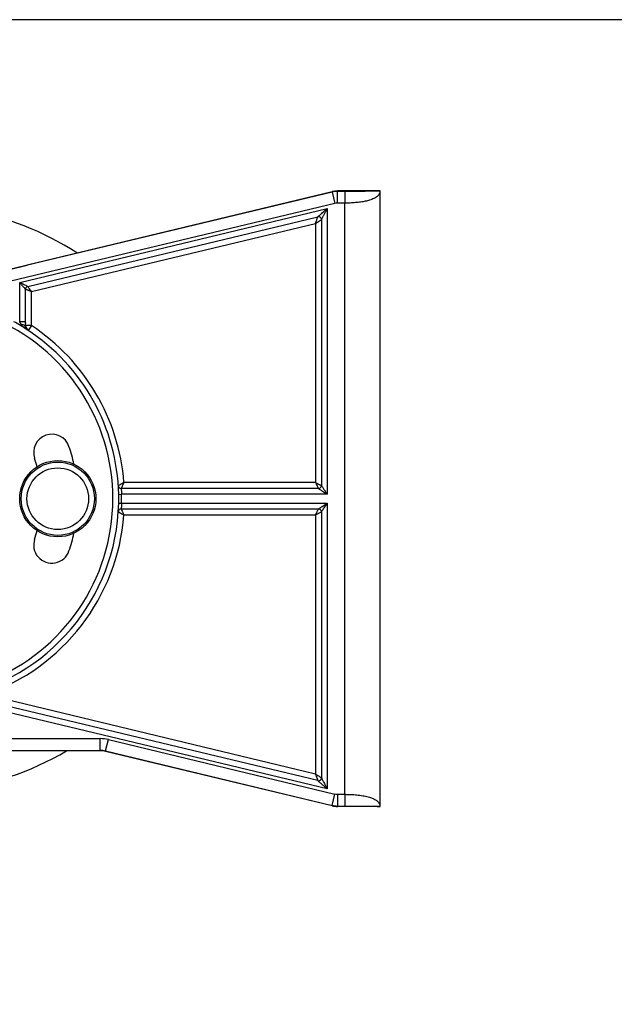
# Model space of a CAD drawing. Units: millimetres. Extents: x -179 to 387968, y -28383 to -13877.
# Drawn here: x 1879 to 1980, y -24459 to -24291 of the extents above; entities that cross this region are included whole.
import ezdxf

# ---------------------------------------------------------------- set-up
doc = ezdxf.new("R2010")
doc.units = ezdxf.units.MM
doc.header["$LTSCALE"] = 5
doc.layers.add('SLT_tabelka', color=20, linetype='Continuous')
doc.layers.add('system', color=120, linetype='Continuous', lineweight=25)

msp = doc.modelspace()

# ---------------------------------------------------------------- linework, layer by layer
at = {"layer": 'SLT_tabelka'}
msp.add_lwpolyline([(-128.82, -24291.03), (3796.18, -24291.03), (3796.18, -25527.73), (-128.82, -25527.73)], close=True, dxfattribs=at)
at = {"layer": 'system'}
for p, q in [((1932.29, -24320.44), (1877.22, -24333.66)), ((1880.22, -24332.87), (1932.27, -24320.37)), ((1932.27, -24320.37), (1932.29, -24320.44)), ((1932.29, -24320.44), (1932.75, -24322.39)), ((1940.46, -24320.26), (1933.21, -24320.26)), ((1933.21, -24320.26), (1933.21, -24320.33)), ((1934.46, -24320.33), (1933.21, -24320.34)), ((1940.46, -24425.26), (1940.46, -24320.26)), ((1932.75, -24322.39), (1877.46, -24335.66)), ((1934.46, -24322.33), (1933.21, -24322.33)), ((1934.46, -24423.19), (1934.46, -24322.33)), ((1878.96, -24335.85), (1931.46, -24323.25)), ((1931.46, -24323.25), (1931.46, -24372.01)), ((1880.34, -24336.55), (1929.84, -24324.67)), ((1880.96, -24337.43), (1929.46, -24325.79)), ((1929.46, -24325.79), (1929.46, -24370.01)), ((1930.46, -24325.15), (1930.46, -24370.51)), ((1877.22, -24333.65), (1880.22, -24332.93)), ((1880.22, -24332.87), (1880.22, -24332.93)), ((1878.96, -24342.57), (1878.96, -24335.85)), ((1879.96, -24342.57), (1879.96, -24337.04)), ((1880.96, -24343.23), (1880.96, -24337.43)), ((1879.96, -24342.57), (1878.96, -24342.57)), ((1880.96, -24343.23), (1879.96, -24343.23)), ((1879.96, -24343.49), (1879.96, -24343.5)), ((1880.96, -24343.23), (1880.4, -24344.06)), ((1929.96, -24371.01), (1896.28, -24371.01)), ((1929.46, -24370.01), (1896.74, -24370.01)), ((1895.84, -24372.03), (1896.34, -24372.01)), ((1931.46, -24372.01), (1896.34, -24372.01)), ((1895.84, -24373.5), (1896.34, -24373.51)), ((1896.28, -24374.51), (1929.96, -24374.51)), ((1896.34, -24373.51), (1931.46, -24373.51)), ((1931.46, -24373.51), (1931.46, -24422.28)), ((1896.74, -24375.51), (1929.46, -24375.51)), ((1929.46, -24375.51), (1929.46, -24419.74)), ((1930.46, -24375.01), (1930.46, -24420.38)), ((1929.46, -24419.74), (1873.06, -24406.2)), ((1931.46, -24422.28), (1867.99, -24407.04)), ((1929.84, -24420.86), (1871.08, -24406.76)), ((1869.96, -24413.69), (1892.7, -24413.69)), ((1892.7, -24415.69), (1892.7, -24413.69)), ((1893.63, -24415.8), (1894.1, -24413.86)), ((1894.1, -24413.86), (1932.75, -24423.14)), ((1869.96, -24415.69), (1892.7, -24415.69)), ((1892.69, -24415.76), (1869.96, -24415.76)), ((1892.7, -24415.69), (1892.69, -24415.76)), ((1893.63, -24415.8), (1893.62, -24415.87)), ((1932.27, -24425.15), (1893.62, -24415.87)), ((1893.63, -24415.8), (1932.29, -24425.09)), ((1932.29, -24425.09), (1932.75, -24423.14)), ((1933.21, -24423.19), (1934.46, -24423.19)), ((1932.27, -24425.15), (1932.29, -24425.09)), ((1933.21, -24425.19), (1934.46, -24425.2)), ((1933.21, -24425.26), (1933.21, -24425.19)), ((1940.46, -24425.26), (1933.21, -24425.26)), ((1940.46, -24425.26), (1940.45, -24425.26))]:
    msp.add_line(p, q, dxfattribs=at)
for radius in [6.5, 6.25, 5.26]:
    msp.add_circle((1885.46, -24372.76), radius, dxfattribs=at)
for centre, radius, start, end in [((1933.21, -24324.26), 4, 90, 103.5), ((1933.21, -24324.26), 3.93, 90, 103.5), ((1933.21, -24324.26), 1.93, 90, 103.5), ((1861.46, -24372.76), 50, 56.9882, 149.0469), ((1929.96, -24325.15), 0.5, 80.6917, 103.5002), ((1929.96, -24325.15), 0.5, 359.9998, 26.9), ((1880.46, -24337.04), 0.5, 173.4684, 180), ((1861.46, -24372.76), 34.4, 57.0104, 61.3727), ((1861.46, -24372.76), 33.4, 149.3308, 61.3727), ((1861.46, -24372.76), 34.4, 1.2315, 57.0104), ((1861.46, -24372.76), 35.4, 4.456, 56.5698), ((1884.44, -24364.86), 3.1, 18.9718, 198.9718), ((1861.46, -24372.76), 27.4, 12.4019, 18.9718), ((1861.46, -24372.76), 21.2, 14.9425, 18.9718), ((1896.28, -24370.51), 0.5, 183.6969, 270), ((1929.96, -24370.51), 0.5, 342.3466, 0), ((1861.46, -24372.76), 34.4, 358.7685, 1.2315), ((1861.46, -24372.76), 34.9, 358.7685, 1.2315), ((1861.46, -24372.76), 34.4, 280.7841, 358.7685), ((1929.96, -24375.01), 0.5, 72.3466, 90), ((1861.46, -24372.76), 35.4, 289.1411, 355.544), ((1896.28, -24375.01), 0.5, 113.7082, 176.2384), ((1861.46, -24372.76), 21.2, 341.0282, 345.0575), ((1861.46, -24372.76), 27.4, 341.0282, 347.5981), ((1884.44, -24380.66), 3.1, 161.0282, 341.0282), ((1892.7, -24419.69), 6, 76.5, 90), ((1861.46, -24372.76), 50, 252.1887, 300.6834), ((1892.69, -24419.76), 4, 76.5001, 89.9999), ((1929.96, -24420.38), 0.5, 256.4998, 283.4), ((1929.96, -24420.38), 0.5, 337.1917, 0.0002), ((1933.21, -24421.26), 1.93, 256.5, 270), ((1933.21, -24421.26), 4, 256.5, 270), ((1933.21, -24421.26), 3.93, 256.5, 269.9998)]:
    msp.add_arc(centre, radius, start, end, dxfattribs=at)
for centre, major_axis, ratio, start_param, end_param in [((1934.46, -24322.33), (-0.01, 2), 0.003385, 0.016738, 1.571501), ((1930.25, -24336.26), (0, 7.01), 0.034922, 5.272873, 5.272875), ((1930.25, -24336.26), (0, 7.01), 0.034922, 4.151903, 4.151905), ((1878.96, -24343.5), (1, 0), 0.471776, 0.000032, 1.295887), ((1878.96, -24343.5), (1, 0), 0.471776, 0.000043, 0.000061), ((1892.7, -24419.69), (3.97, -0.47), 0.999961, 1.452964, 1.688629), ((1934.46, -24423.2), (0, -2), 0.002468, 4.711889, 6.266238)]:
    msp.add_ellipse(centre, major_axis=major_axis, ratio=ratio, start_param=start_param, end_param=end_param, dxfattribs=at)
for points, knots in [([(1933.21, -24322.33), (1933.2, -24322.29), (1933.2, -24322.21), (1933.2, -24322.08), (1933.19, -24321.94), (1933.19, -24321.77), (1933.2, -24321.52), (1933.2, -24321.23), (1933.2, -24320.92), (1933.2, -24320.72), (1933.2, -24320.58), (1933.2, -24320.49), (1933.2, -24320.43), (1933.2, -24320.37), (1933.2, -24320.34), (1933.2, -24320.34), (1933.21, -24320.33)], [0, 0, 0, 0, 0.040849, 0.082554, 0.125118, 0.180187, 0.250174, 0.375071, 0.499965, 0.624863, 0.687383, 0.749905, 0.814052, 0.87497, 0.953449, 1, 1, 1, 1]), ([(1940.46, -24320.26), (1940.43, -24320.27), (1940.37, -24320.27), (1940.28, -24320.27), (1940.16, -24320.28), (1940.05, -24320.28), (1939.95, -24320.28), (1939.79, -24320.29), (1939.54, -24320.29), (1939.18, -24320.3), (1938.58, -24320.31), (1937.84, -24320.32), (1936.99, -24320.33), (1936.38, -24320.33), (1935.83, -24320.33), (1935.32, -24320.33), (1934.87, -24320.33), (1934.59, -24320.33), (1934.46, -24320.33)], [0, 0, 0, 0, 0.028169, 0.056222, 0.084157, 0.124652, 0.14452, 0.164142, 0.2389, 0.312789, 0.378987, 0.571637, 0.66439, 0.74798, 0.82293, 0.889698, 0.94864, 1, 1, 1, 1]), ([(1940.45, -24320.29), (1940.45, -24320.32), (1940.45, -24320.38), (1940.44, -24320.47), (1940.41, -24320.57), (1940.38, -24320.66), (1940.34, -24320.76), (1940.29, -24320.85), (1940.23, -24320.94), (1940.15, -24321.02), (1940.07, -24321.11), (1939.87, -24321.29), (1939.45, -24321.55), (1938.85, -24321.78), (1938.32, -24321.93), (1937.96, -24322.01), (1937.57, -24322.09), (1937.16, -24322.15), (1936.74, -24322.21), (1936.3, -24322.25), (1935.85, -24322.29), (1935.39, -24322.31), (1934.92, -24322.33), (1934.61, -24322.33), (1934.46, -24322.33)], [0.0072642, 0.0072642, 0.0072642, 0.0072642, 0.0265371, 0.0530561, 0.0795597, 0.1060508, 0.1325321, 0.1590064, 0.1854766, 0.2119454, 0.2384157, 0.2648902, 0.391517, 0.516548, 0.5651727, 0.6136784, 0.6620865, 0.710418, 0.7586945, 0.8069371, 0.8551676, 0.9034072, 0.9516776, 1, 1, 1, 1]), ([(1929.84, -24324.67), (1929.84, -24324.67), (1929.84, -24324.66), (1929.85, -24324.66), (1929.86, -24324.64), (1929.89, -24324.62), (1929.91, -24324.6), (1929.97, -24324.55), (1930.09, -24324.45), (1930.28, -24324.28), (1930.52, -24324.07), (1930.75, -24323.87), (1930.96, -24323.68), (1931.12, -24323.54), (1931.29, -24323.4), (1931.39, -24323.3), (1931.46, -24323.25)], [0, 0, 0, 0, 0.023726, 0.047858, 0.072695, 0.098512, 0.125555, 0.154036, 0.250572, 0.367849, 0.497811, 0.655853, 0.738435, 0.834526, 0.90402, 1, 1, 1, 1]), ([(1930.46, -24325.15), (1930.46, -24325.15), (1930.46, -24325.14), (1930.48, -24325.1), (1930.52, -24325.03), (1930.57, -24324.93), (1930.64, -24324.8), (1930.72, -24324.64), (1930.82, -24324.46), (1930.93, -24324.25), (1931.05, -24324.02), (1931.19, -24323.76), (1931.32, -24323.5), (1931.41, -24323.33), (1931.46, -24323.25)], [0, 0, 0, 0, 0.04663, 0.102229, 0.162512, 0.228012, 0.30051, 0.380662, 0.467428, 0.561367, 0.664574, 0.77863, 0.897381, 1, 1, 1, 1]), ([(1929.46, -24325.79), (1929.47, -24325.75), (1929.49, -24325.68), (1929.52, -24325.59), (1929.56, -24325.49), (1929.59, -24325.4), (1929.63, -24325.28), (1929.68, -24325.12), (1929.74, -24324.95), (1929.78, -24324.82), (1929.82, -24324.73), (1929.83, -24324.68), (1929.84, -24324.67), (1929.84, -24324.67)], [0, 0, 0, 0, 0.0638598, 0.1251114, 0.1837595, 0.2398098, 0.2932685, 0.4334256, 0.5579757, 0.6786634, 0.7900528, 0.8967269, 0.997433, 0.997433, 0.997433, 0.997433]), ([(1929.46, -24325.79), (1929.57, -24325.71), (1929.69, -24325.64), (1929.92, -24325.49), (1930.03, -24325.42), (1930.22, -24325.3), (1930.3, -24325.25), (1930.42, -24325.17), (1930.46, -24325.15), (1930.46, -24325.15)], [0, 0, 0, 0, 0.25, 0.25, 0.5, 0.5, 0.75, 0.75, 0.9995749, 0.9995749, 0.9995749, 0.9995749]), ([(1930.4, -24324.93), (1930.38, -24324.88), (1930.34, -24324.83), (1930.27, -24324.76), (1930.22, -24324.73), (1930.13, -24324.68), (1930.08, -24324.67), (1930.04, -24324.66)], [0, 0, 0, 0, 0.01617962, 0.01617962, 0.03210268, 0.03210268, 0.04674951, 0.04674951, 0.04674951, 0.04674951]), ([(1880.34, -24336.55), (1880.34, -24336.55), (1880.28, -24336.52), (1880.1, -24336.43), (1879.98, -24336.37), (1879.72, -24336.24), (1879.57, -24336.16), (1879.27, -24336.01), (1879.11, -24335.93), (1878.96, -24335.85)], [0.0003238, 0.0003238, 0.0003238, 0.0003238, 0.25, 0.25, 0.5, 0.5, 0.75, 0.75, 1, 1, 1, 1]), ([(1879.96, -24337.04), (1879.96, -24337.04), (1879.95, -24337.03), (1879.95, -24337.03), (1879.93, -24337.01), (1879.91, -24336.99), (1879.88, -24336.95), (1879.81, -24336.86), (1879.69, -24336.73), (1879.54, -24336.55), (1879.4, -24336.39), (1879.28, -24336.24), (1879.18, -24336.12), (1879.07, -24335.99), (1879, -24335.9), (1878.96, -24335.85)], [0, 0, 0, 0, 0.0353462, 0.0711541, 0.1076727, 0.1451369, 0.183764, 0.2879079, 0.4056496, 0.5299258, 0.675523, 0.7480659, 0.8306198, 0.9046055, 0.9999997, 0.9999997, 0.9999997, 0.9999997]), ([(1880.34, -24336.55), (1880.29, -24336.56), (1880.24, -24336.58), (1880.14, -24336.64), (1880.1, -24336.68), (1880.04, -24336.76), (1880.01, -24336.81), (1879.97, -24336.89), (1879.96, -24336.94), (1879.96, -24336.98)], [0.00000121, 0.00000121, 0.00000121, 0.00000121, 0.01615687, 0.01615687, 0.03207902, 0.03207902, 0.04800982, 0.04800982, 0.06081772, 0.06081772, 0.06081772, 0.06081772]), ([(1880.96, -24337.43), (1880.93, -24337.42), (1880.87, -24337.4), (1880.79, -24337.36), (1880.71, -24337.33), (1880.63, -24337.3), (1880.52, -24337.26), (1880.38, -24337.2), (1880.23, -24337.14), (1880.11, -24337.1), (1880.02, -24337.06), (1879.97, -24337.04), (1879.96, -24337.04), (1879.96, -24337.04)], [0, 0, 0, 0, 0.0564442, 0.1114009, 0.1648724, 0.216861, 0.2673693, 0.4032043, 0.5249115, 0.6502676, 0.7682128, 0.8846762, 0.9990726, 0.9990726, 0.9990726, 0.9990726]), ([(1880.34, -24336.55), (1880.29, -24336.56), (1880.24, -24336.58), (1880.18, -24336.62), (1880.18, -24336.62), (1880.17, -24336.63)], [0.0000012, 0.0000012, 0.0000012, 0.0000012, 0.01615686, 0.01615686, 0.01843725, 0.01843725, 0.01843725, 0.01843725]), ([(1880.96, -24337.43), (1880.88, -24337.32), (1880.8, -24337.21), (1880.66, -24337), (1880.59, -24336.91), (1880.47, -24336.74), (1880.42, -24336.67), (1880.36, -24336.58), (1880.34, -24336.55), (1880.34, -24336.55)], [0, 0, 0, 0, 0.25, 0.25, 0.5, 0.5, 0.75, 0.75, 0.999696, 0.999696, 0.999696, 0.999696]), ([(1879.23, -24343.04), (1879.21, -24343.01), (1879.16, -24342.93), (1879.1, -24342.82), (1879.03, -24342.71), (1878.99, -24342.63), (1878.96, -24342.59), (1878.96, -24342.57)], [0.0000001, 0.0000001, 0.0000001, 0.0000001, 0.2220448, 0.4846108, 0.7384146, 0.9129008, 1, 1, 1, 1]), ([(1879.96, -24342.73), (1879.96, -24342.73), (1879.96, -24342.68), (1879.96, -24342.63), (1879.96, -24342.57)], [0.8359024, 0.8359024, 0.8359024, 0.8359024, 0.8407547, 1, 1, 1, 1]), ([(1879.96, -24343.07), (1879.96, -24343.05), (1879.96, -24342.98), (1879.96, -24342.91), (1879.96, -24342.86), (1879.96, -24342.86)], [0.4815123, 0.4815123, 0.4815123, 0.4815123, 0.5389335, 0.6871108, 0.7052379, 0.7052379, 0.7052379, 0.7052379]), ([(1880.4, -24344.06), (1880.4, -24344.06), (1880.39, -24344.05), (1880.39, -24344.04), (1880.38, -24344.02), (1880.34, -24343.96), (1880.3, -24343.87), (1880.27, -24343.8), (1880.23, -24343.74), (1880.19, -24343.69), (1880.16, -24343.65), (1880.11, -24343.59), (1880.08, -24343.51), (1880.06, -24343.46), (1880.05, -24343.41), (1880.04, -24343.38), (1880.02, -24343.35), (1880.01, -24343.32), (1879.99, -24343.29), (1879.97, -24343.26), (1879.96, -24343.24), (1879.96, -24343.23), (1879.96, -24343.23), (1879.96, -24343.23)], [0, 0, 0, 0, 0.0297574, 0.0636998, 0.1252107, 0.2472857, 0.3233416, 0.3785621, 0.4375008, 0.4626613, 0.4981344, 0.5613897, 0.6244096, 0.6693072, 0.6863884, 0.7145665, 0.74489, 0.7699882, 0.8084696, 0.8746312, 0.9060405, 0.9375588, 0.9586868, 0.9586868, 0.9586868, 0.9586868]), ([(1880.03, -24343.76), (1880.03, -24343.76), (1880.02, -24343.74), (1879.99, -24343.69), (1879.98, -24343.64), (1879.97, -24343.61), (1879.97, -24343.6)], [0.4105135, 0.4105135, 0.4105135, 0.4105135, 0.4285714, 0.5714286, 0.7142857, 0.7898851, 0.7898851, 0.7898851, 0.7898851]), ([(1880.14, -24343.88), (1880.13, -24343.88), (1880.11, -24343.85), (1880.08, -24343.82), (1880.06, -24343.8), (1880.06, -24343.8)], [0.0962413, 0.0962413, 0.0962413, 0.0962413, 0.1428571, 0.2857143, 0.321575, 0.321575, 0.321575, 0.321575]), ([(1896.74, -24370.01), (1896.62, -24370.08), (1896.51, -24370.15), (1896.28, -24370.27), (1896.18, -24370.33), (1895.99, -24370.43), (1895.92, -24370.47), (1895.81, -24370.53), (1895.78, -24370.55), (1895.78, -24370.55)], [0, 0, 0, 0, 0.25, 0.25, 0.5, 0.5, 0.75, 0.75, 0.9996187, 0.9996187, 0.9996187, 0.9996187]), ([(1896.74, -24370.01), (1896.73, -24370.04), (1896.7, -24370.1), (1896.66, -24370.19), (1896.63, -24370.27), (1896.59, -24370.34), (1896.54, -24370.46), (1896.47, -24370.59), (1896.4, -24370.75), (1896.35, -24370.86), (1896.31, -24370.95), (1896.28, -24371), (1896.28, -24371.01), (1896.28, -24371.01)], [0, 0, 0, 0, 0.0583767, 0.114921, 0.1696354, 0.2225229, 0.2735868, 0.4111801, 0.5336824, 0.6580744, 0.7743696, 0.8880521, 0.9985431, 0.9985431, 0.9985431, 0.9985431]), ([(1896.28, -24371.01), (1896.28, -24371.02), (1896.28, -24371.02), (1896.28, -24371.03), (1896.28, -24371.06), (1896.29, -24371.1), (1896.29, -24371.19), (1896.31, -24371.34), (1896.32, -24371.52), (1896.33, -24371.7), (1896.34, -24371.85), (1896.34, -24371.96), (1896.34, -24372.01)], [0, 0, 0, 0, 0.0610447, 0.1233942, 0.1870534, 0.2520272, 0.3762394, 0.5301717, 0.7036176, 0.7898543, 0.8988152, 0.9999999, 0.9999999, 0.9999999, 0.9999999]), ([(1929.46, -24370.01), (1929.52, -24370.14), (1929.58, -24370.26), (1929.69, -24370.49), (1929.75, -24370.6), (1929.84, -24370.79), (1929.88, -24370.87), (1929.94, -24370.98), (1929.96, -24371.01), (1929.96, -24371.01)], [0, 0, 0, 0, 0.25, 0.25, 0.5, 0.5, 0.75, 0.75, 0.9996447, 0.9996447, 0.9996447, 0.9996447]), ([(1929.46, -24370.01), (1929.48, -24370.03), (1929.54, -24370.06), (1929.63, -24370.1), (1929.71, -24370.14), (1929.79, -24370.18), (1929.9, -24370.24), (1930.04, -24370.31), (1930.19, -24370.38), (1930.31, -24370.44), (1930.39, -24370.48), (1930.45, -24370.51), (1930.46, -24370.51), (1930.46, -24370.51)], [0, 0, 0, 0, 0.0593603, 0.1168067, 0.1723425, 0.2259715, 0.2776978, 0.4155839, 0.5386002, 0.662041, 0.7773589, 0.8896217, 0.9985111, 0.9985111, 0.9985111, 0.9985111]), ([(1929.96, -24371.01), (1930.01, -24371.01), (1930.06, -24371.01), (1930.16, -24370.97), (1930.21, -24370.95), (1930.3, -24370.88), (1930.34, -24370.84), (1930.39, -24370.76), (1930.42, -24370.71), (1930.43, -24370.67)], [0, 0, 0, 0, 0.01614702, 0.01614702, 0.03207094, 0.03207094, 0.04800286, 0.04800286, 0.06287184, 0.06287184, 0.06287184, 0.06287184]), ([(1929.96, -24371.01), (1929.96, -24371.01), (1929.96, -24371.01), (1929.98, -24371.03), (1930.1, -24371.11), (1930.28, -24371.23), (1930.52, -24371.39), (1930.81, -24371.59), (1931.13, -24371.8), (1931.35, -24371.94), (1931.46, -24372.01)], [0.0000369, 0.0000369, 0.0000369, 0.0000369, 0.0015552, 0.107635, 0.2242939, 0.3550953, 0.4993624, 0.658374, 0.8341072, 1, 1, 1, 1]), ([(1930.46, -24370.51), (1930.46, -24370.52), (1930.46, -24370.52), (1930.47, -24370.53), (1930.48, -24370.55), (1930.5, -24370.58), (1930.54, -24370.65), (1930.62, -24370.76), (1930.75, -24370.95), (1930.9, -24371.18), (1931.04, -24371.39), (1931.17, -24371.58), (1931.26, -24371.72), (1931.36, -24371.87), (1931.42, -24371.96), (1931.46, -24372.01)], [0, 0, 0, 0, 0.0341256, 0.068884, 0.1047024, 0.1419719, 0.1810399, 0.2858909, 0.4091591, 0.5377267, 0.6906954, 0.7650899, 0.8499726, 0.9132512, 1, 1, 1, 1]), ([(1896.28, -24374.51), (1896.22, -24374.51), (1896.17, -24374.52), (1896.1, -24374.55), (1896.09, -24374.55), (1896.08, -24374.56)], [0, 0, 0, 0, 0.01614722, 0.01614722, 0.02061685, 0.02061685, 0.02061685, 0.02061685]), ([(1896.34, -24373.51), (1896.34, -24373.55), (1896.34, -24373.62), (1896.33, -24373.73), (1896.33, -24373.84), (1896.32, -24374), (1896.31, -24374.18), (1896.29, -24374.34), (1896.28, -24374.44), (1896.28, -24374.5), (1896.28, -24374.51), (1896.28, -24374.51)], [0, 0, 0, 0, 0.065831, 0.135002, 0.207515, 0.296206, 0.463946, 0.619154, 0.743441, 0.87448, 1, 1, 1, 1]), ([(1896.28, -24374.51), (1896.28, -24374.51), (1896.28, -24374.52), (1896.29, -24374.53), (1896.3, -24374.55), (1896.31, -24374.59), (1896.35, -24374.66), (1896.4, -24374.78), (1896.47, -24374.93), (1896.56, -24375.11), (1896.65, -24375.31), (1896.71, -24375.44), (1896.74, -24375.51)], [0.0014586, 0.0014586, 0.0014586, 0.0014586, 0.0558727, 0.1120857, 0.1687395, 0.2259324, 0.342207, 0.4666319, 0.5891114, 0.7267408, 0.8579404, 1, 1, 1, 1]), ([(1929.46, -24375.51), (1929.47, -24375.49), (1929.5, -24375.43), (1929.54, -24375.34), (1929.58, -24375.26), (1929.62, -24375.18), (1929.68, -24375.07), (1929.75, -24374.93), (1929.82, -24374.78), (1929.88, -24374.66), (1929.92, -24374.58), (1929.95, -24374.52), (1929.95, -24374.51), (1929.96, -24374.51)], [0, 0, 0, 0, 0.0593603, 0.1168067, 0.1723425, 0.2259715, 0.2776978, 0.4155839, 0.5386002, 0.662041, 0.7773589, 0.8896217, 0.9985111, 0.9985111, 0.9985111, 0.9985111]), ([(1929.96, -24374.51), (1929.96, -24374.51), (1929.96, -24374.51), (1929.97, -24374.5), (1929.99, -24374.49), (1930.03, -24374.47), (1930.09, -24374.43), (1930.2, -24374.35), (1930.39, -24374.22), (1930.62, -24374.07), (1930.83, -24373.93), (1931.02, -24373.8), (1931.16, -24373.71), (1931.31, -24373.61), (1931.4, -24373.55), (1931.46, -24373.51)], [0, 0, 0, 0, 0.0341256, 0.068884, 0.1047024, 0.1419719, 0.1810399, 0.2858909, 0.4091591, 0.5377267, 0.6906954, 0.7650899, 0.8499726, 0.9132512, 1, 1, 1, 1]), ([(1930.46, -24375.01), (1930.46, -24374.96), (1930.45, -24374.91), (1930.41, -24374.8), (1930.39, -24374.76), (1930.32, -24374.67), (1930.28, -24374.63), (1930.2, -24374.58), (1930.15, -24374.55), (1930.11, -24374.54)], [0, 0, 0, 0, 0.01614702, 0.01614702, 0.03207094, 0.03207094, 0.04800286, 0.04800286, 0.06287184, 0.06287184, 0.06287184, 0.06287184]), ([(1930.46, -24375.01), (1930.46, -24375.01), (1930.46, -24375.01), (1930.47, -24374.99), (1930.55, -24374.87), (1930.67, -24374.69), (1930.83, -24374.45), (1931.03, -24374.16), (1931.24, -24373.84), (1931.38, -24373.62), (1931.46, -24373.51)], [0.0000369, 0.0000369, 0.0000369, 0.0000369, 0.0015552, 0.107635, 0.2242939, 0.3550953, 0.4993624, 0.658374, 0.8341072, 1, 1, 1, 1]), ([(1895.78, -24374.98), (1895.78, -24374.98), (1895.81, -24375), (1895.92, -24375.06), (1895.99, -24375.1), (1896.18, -24375.2), (1896.28, -24375.26), (1896.51, -24375.38), (1896.62, -24375.45), (1896.74, -24375.51)], [0.0003825, 0.0003825, 0.0003825, 0.0003825, 0.25, 0.25, 0.5, 0.5, 0.75, 0.75, 1, 1, 1, 1]), ([(1929.46, -24375.51), (1929.58, -24375.45), (1929.7, -24375.39), (1929.93, -24375.28), (1930.04, -24375.22), (1930.23, -24375.13), (1930.31, -24375.09), (1930.42, -24375.03), (1930.46, -24375.01), (1930.46, -24375.01)], [0, 0, 0, 0, 0.25, 0.25, 0.5, 0.5, 0.75, 0.75, 0.9996447, 0.9996447, 0.9996447, 0.9996447]), ([(1929.46, -24419.74), (1929.5, -24419.88), (1929.55, -24420.01), (1929.63, -24420.26), (1929.67, -24420.38), (1929.75, -24420.6), (1929.78, -24420.69), (1929.83, -24420.82), (1929.84, -24420.86), (1929.84, -24420.86)], [0, 0, 0, 0, 0.25, 0.25, 0.5, 0.5, 0.75, 0.75, 0.9995749, 0.9995749, 0.9995749, 0.9995749]), ([(1929.46, -24419.74), (1929.49, -24419.76), (1929.55, -24419.8), (1929.63, -24419.86), (1929.72, -24419.91), (1929.8, -24419.96), (1929.91, -24420.03), (1930.05, -24420.12), (1930.2, -24420.21), (1930.31, -24420.29), (1930.4, -24420.34), (1930.45, -24420.37), (1930.46, -24420.37), (1930.46, -24420.38)], [0, 0, 0, 0, 0.0638598, 0.1251114, 0.1837595, 0.2398098, 0.2932685, 0.4334256, 0.5579757, 0.6786634, 0.7900528, 0.8967269, 0.997433, 0.997433, 0.997433, 0.997433]), ([(1929.84, -24420.86), (1929.84, -24420.86), (1929.85, -24420.87), (1929.88, -24420.9), (1929.94, -24420.95), (1930.03, -24421.03), (1930.14, -24421.12), (1930.27, -24421.24), (1930.43, -24421.38), (1930.6, -24421.53), (1930.8, -24421.71), (1931.02, -24421.9), (1931.24, -24422.09), (1931.39, -24422.22), (1931.46, -24422.28)], [0, 0, 0, 0, 0.04663, 0.102229, 0.162512, 0.228012, 0.30051, 0.380662, 0.467428, 0.561367, 0.664574, 0.77863, 0.897381, 1, 1, 1, 1]), ([(1930.07, -24420.86), (1930.12, -24420.85), (1930.17, -24420.83), (1930.27, -24420.77), (1930.31, -24420.74), (1930.37, -24420.66), (1930.4, -24420.62), (1930.42, -24420.57)], [0, 0, 0, 0, 0.01617962, 0.01617962, 0.03210268, 0.03210268, 0.04674952, 0.04674952, 0.04674952, 0.04674952]), ([(1930.46, -24420.38), (1930.46, -24420.38), (1930.46, -24420.38), (1930.46, -24420.39), (1930.47, -24420.41), (1930.48, -24420.43), (1930.5, -24420.46), (1930.54, -24420.53), (1930.61, -24420.67), (1930.73, -24420.89), (1930.88, -24421.18), (1931.02, -24421.45), (1931.15, -24421.7), (1931.25, -24421.89), (1931.35, -24422.08), (1931.42, -24422.21), (1931.46, -24422.28)], [0, 0, 0, 0, 0.023726, 0.047858, 0.072695, 0.098512, 0.125555, 0.154036, 0.250572, 0.367849, 0.497811, 0.655853, 0.738435, 0.834526, 0.90402, 1, 1, 1, 1]), ([(1933.21, -24423.19), (1933.2, -24423.24), (1933.2, -24423.33), (1933.2, -24423.46), (1933.2, -24423.6), (1933.2, -24423.76), (1933.2, -24424.01), (1933.2, -24424.3), (1933.2, -24424.63), (1933.2, -24424.87), (1933.2, -24425.05), (1933.2, -24425.16), (1933.21, -24425.19), (1933.21, -24425.19), (1933.21, -24425.19)], [0, 0, 0, 0, 0.044121, 0.085842, 0.125164, 0.182712, 0.250272, 0.37524, 0.500204, 0.654309, 0.750055, 0.875006, 0.999954, 1, 1, 1, 1]), ([(1934.46, -24423.19), (1934.53, -24423.19), (1934.68, -24423.2), (1934.9, -24423.2), (1935.12, -24423.2), (1935.34, -24423.21), (1935.56, -24423.22), (1935.87, -24423.24), (1936.26, -24423.27), (1936.94, -24423.34), (1937.78, -24423.47), (1938.51, -24423.64), (1938.99, -24423.8), (1939.29, -24423.92), (1939.56, -24424.05), (1939.8, -24424.19), (1940, -24424.34), (1940.16, -24424.51), (1940.29, -24424.68), (1940.39, -24424.86), (1940.44, -24425.04), (1940.45, -24425.16), (1940.45, -24425.22)], [0.0000001, 0.0000001, 0.0000001, 0.0000001, 0.0231461, 0.0461622, 0.0690508, 0.0918139, 0.1144539, 0.1369731, 0.1882855, 0.2397956, 0.3610525, 0.4829496, 0.5335001, 0.5842465, 0.6352121, 0.6864199, 0.7378928, 0.7896529, 0.8417223, 0.8941226, 0.9468749, 0.9881971, 0.9881971, 0.9881971, 0.9881971]), ([(1934.46, -24425.19), (1934.54, -24425.19), (1934.7, -24425.19), (1934.95, -24425.19), (1935.2, -24425.19), (1935.44, -24425.2), (1935.69, -24425.2), (1935.93, -24425.2), (1936.18, -24425.2), (1936.42, -24425.2), (1936.66, -24425.2), (1936.9, -24425.2), (1937.14, -24425.2), (1937.37, -24425.21), (1937.81, -24425.21), (1938.44, -24425.22), (1939.08, -24425.23), (1939.54, -24425.24), (1939.85, -24425.24), (1940.08, -24425.25), (1940.28, -24425.26), (1940.39, -24425.26), (1940.45, -24425.26)], [0, 0, 0, 0, 0.0322586, 0.0645423, 0.0968817, 0.1293016, 0.1618267, 0.1944799, 0.2272817, 0.2602504, 0.2934019, 0.3267496, 0.3603045, 0.3940751, 0.4280679, 0.5558843, 0.6868277, 0.7668002, 0.8354631, 0.8899148, 0.9447666, 0.9986295, 0.9986295, 0.9986295, 0.9986295])]:
    msp.add_open_spline(points, degree=3, knots=knots, dxfattribs=at)
for points in [[(1940.46, -24320.26), (1940.46, -24320.27), (1940.46, -24320.28), (1940.45, -24320.29)], [(1929.84, -24324.67), (1929.84, -24324.67), (1929.84, -24324.67), (1929.84, -24324.67)], [(1930.46, -24325.15), (1930.46, -24325.15), (1930.46, -24325.15), (1930.46, -24325.15)], [(1879.96, -24337.04), (1879.96, -24337.04), (1879.96, -24337.04), (1879.96, -24337.04)], [(1880.34, -24336.55), (1880.34, -24336.55), (1880.34, -24336.55), (1880.34, -24336.55)], [(1880.34, -24336.55), (1880.34, -24336.55), (1880.34, -24336.55), (1880.34, -24336.55)], [(1880.18, -24343.91), (1880.11, -24343.87), (1879.97, -24343.77), (1879.79, -24343.64), (1879.64, -24343.51), (1879.5, -24343.38), (1879.39, -24343.26), (1879.3, -24343.15), (1879.25, -24343.08), (1879.23, -24343.04)], [(1879.96, -24342.73), (1879.96, -24342.77), (1879.96, -24342.81), (1879.96, -24342.86)], [(1879.96, -24343.07), (1879.96, -24343.18), (1879.96, -24343.29), (1879.96, -24343.39)], [(1879.96, -24343.49), (1879.96, -24343.46), (1879.96, -24343.43), (1879.96, -24343.39)], [(1879.96, -24343.5), (1879.96, -24343.53), (1879.96, -24343.57), (1879.97, -24343.6)], [(1880.03, -24343.76), (1880.04, -24343.77), (1880.05, -24343.78), (1880.06, -24343.8)], [(1880.14, -24343.88), (1880.15, -24343.89), (1880.16, -24343.9), (1880.18, -24343.91)], [(1880.18, -24343.91), (1880.18, -24343.91), (1880.18, -24343.91), (1880.18, -24343.91)], [(1895.78, -24370.55), (1895.78, -24370.55), (1895.78, -24370.55), (1895.78, -24370.55)], [(1896.28, -24371.01), (1896.28, -24371.01), (1896.28, -24371.01), (1896.28, -24371.01)], [(1929.96, -24371.01), (1929.96, -24371.01), (1929.96, -24371.01), (1929.96, -24371.01)], [(1929.96, -24371.01), (1929.96, -24371.01), (1929.96, -24371.01), (1929.96, -24371.01)], [(1930.46, -24370.51), (1930.46, -24370.51), (1930.46, -24370.51), (1930.46, -24370.51)], [(1896.28, -24374.51), (1896.28, -24374.51), (1896.28, -24374.51), (1896.28, -24374.51)], [(1929.96, -24374.51), (1929.96, -24374.51), (1929.96, -24374.51), (1929.96, -24374.51)], [(1895.78, -24374.98), (1895.78, -24374.98), (1895.78, -24374.98), (1895.78, -24374.98)], [(1930.46, -24375.01), (1930.46, -24375.01), (1930.46, -24375.01), (1930.46, -24375.01)], [(1930.46, -24375.01), (1930.46, -24375.01), (1930.46, -24375.01), (1930.46, -24375.01)], [(1929.84, -24420.86), (1929.84, -24420.86), (1929.84, -24420.86), (1929.84, -24420.86)], [(1930.46, -24420.38), (1930.46, -24420.38), (1930.46, -24420.38), (1930.46, -24420.38)], [(1940.45, -24425.26), (1940.45, -24425.26), (1940.45, -24425.26), (1940.46, -24425.26)]]:
    msp.add_open_spline(points, degree=3, dxfattribs=at)

doc.saveas('drawing.dxf')
